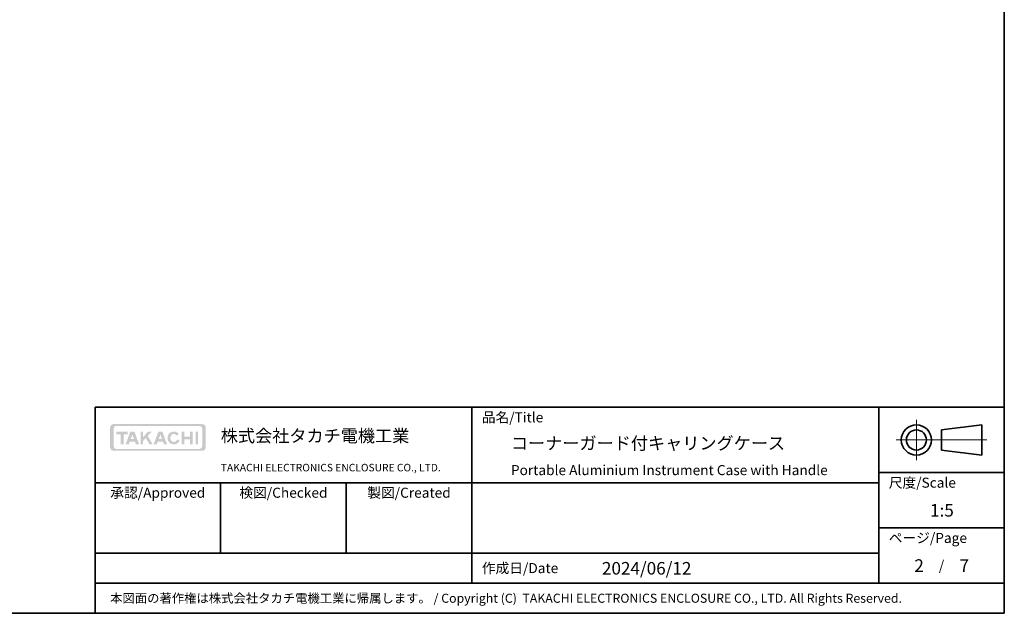
# Model space of a CAD drawing. Units: millimetres. Extents: x -2284 to 6248, y 40 to 1726.
# Drawn here: x 1048 to 2027, y 40 to 631 of the extents above; entities that cross this region are included whole.
import ezdxf
from ezdxf.enums import TextEntityAlignment as Align

# ---------------------------------------------------------------- set-up
doc = ezdxf.new("R2010")
doc.units = ezdxf.units.MM
doc.header["$LTSCALE"] = 5
doc.linetypes.add('CHAIN', pattern=[0.35429999999999995, 0.2362, -0.0295, 0.0591, -0.0295])
for name, color, linetype, lineweight in [('Border (ISO)', 7, 'Continuous', 35), ('Hatch (ISO)', 1, 'Continuous', 18), ('Title (ISO)', 7, 'Continuous', 35)]:
    doc.layers.add(name, color=color, linetype=linetype, lineweight=lineweight)
doc.styles.add('Note Text (TK)', font='MS PGothic.ttf')
doc.styles.add('Text Style40', font='MS PGothic.ttf')
doc.styles.add('Text Style67', font='arial.ttf')

# ---------------------------------------------------------------- blocks, each defined once
blk = doc.blocks.new('Borders tk図枠')
at = {"layer": 'Border (ISO)'}
for p in [(405.4999999999999, 289), (14.50000000000001, 8.000000000000007)]:
    blk.add_line(p, (405.4999999999999, 8.000000000000007), dxfattribs=at)
blk = doc.blocks.new('Title Blocks コピー版 tk表題欄')
at = {"layer": 'Hatch (ISO)'}
h = blk.add_hatch(color=256, dxfattribs=at)
edge = h.paths.add_edge_path(flags=0)
edge.add_arc((95.444849922821, 237.346881026017), 0.5958259999999996, 269.9999999999897, 360)
edge.add_line((96.040675922821, 237.3468810260171), (96.04067592282095, 240.7585970260168))
edge.add_arc((95.44484992282096, 240.7585970260169), 0.5958259999999996, 0, 90.0000000000068)
edge.add_line((95.44484992282091, 241.3544230260169), (79.00658192282103, 241.3544230260169))
edge.add_arc((79.00658192282103, 240.7585970260169), 0.5958259999999996, 90, 180)
edge.add_line((78.41075592282102, 240.7585970260168), (78.41075592282081, 237.3468810260171))
edge.add_arc((79.00658192282081, 237.3468810260168), 0.5958259999999996, 180, 270.0000000000205)
edge.add_line((79.00658192282103, 236.7510550260168), (95.44484992282091, 236.751055026017))
edge = h.paths.add_edge_path()
edge.add_line((77.70882392282107, 241.0034570260169), (77.70882392282107, 237.1020210260171))
edge.add_arc((78.41075592282097, 237.102021026017), 0.7019319999998935, 180, 270.000000000008)
edge.add_line((78.41075592282105, 236.4000890260172), (96.04067592282101, 236.4000890260172))
edge.add_arc((96.040675922821, 237.102021026017), 0.7019319999998921, 270, 360)
edge.add_line((96.7426079228209, 237.1020210260171), (96.74260792282098, 241.0034570260169))
edge.add_arc((96.04067592282107, 241.003457026017), 0.7019319999998921, 0, 90.00000000000873)
edge.add_line((96.04067592282095, 241.705389026017), (78.41075592282105, 241.7053890260169))
edge.add_arc((78.41075592282105, 241.0034570260169), 0.7019319999999984, 90.00000000000072, 180)
for points in [[(78.94128592282102, 240.1954190260171), (78.94128592282102, 239.7056990260171), (79.79013392282097, 239.7056990260171), (79.79013392282097, 237.7060090260171), (80.37779792282102, 237.7060090260171), (80.37779792282102, 239.7056990260171), (81.22664592282104, 239.7056990260171), (81.22664592282104, 240.1954190260171)], [(85.55355153134052, 237.7060090260171), (84.81294043548178, 238.9396854897348), (84.28739592282106, 238.3724785432585), (84.28739592282106, 237.7060090260171), (83.76502792282103, 237.7060090260171), (83.76502792282103, 240.1954190260171), (84.28739592282106, 240.1954190260171), (84.28739592282106, 239.1472136578642), (85.2586086041826, 240.1954190260171), (85.97643794456017, 240.1954190260171), (85.18872726044239, 239.3452627384302), (86.172817922821, 237.7060090260171)], [(91.96090243223207, 240.1954190260171), (91.96090243223207, 237.7060090260171), (92.4791894322321, 237.7060090260171), (92.4791894322321, 238.7058540260171), (93.63819343223211, 238.7058540260171), (93.63819343223211, 237.7060090260171), (94.15648043223207, 237.7060090260171), (94.15648043223207, 240.1954190260171), (93.63819343223211, 240.1954190260171), (93.63819343223211, 239.195574026017), (92.4791894322321, 239.195574026017), (92.4791894322321, 240.1954190260171)], [(94.71149643223212, 240.1954190260171), (94.71149643223212, 237.7060090260171), (95.2338644322322, 237.7060090260171), (95.2338644322322, 240.1954190260171)]]:
    blk.add_hatch(color=256, dxfattribs=at).paths.add_polyline_path(points)
h = blk.add_hatch(color=256, dxfattribs=at)
h.paths.add_polyline_path([(82.45967999495221, 238.7589070260171), (81.8218998506899, 238.7589070260171), (82.14078992282104, 239.627313026017)], flags=0)
h.paths.add_polyline_path([(82.64850318183746, 238.2447010260171), (81.63307666380464, 238.2447010260171), (81.43526189659153, 237.7060090260171), (80.81854592282102, 237.7060090260171), (81.73268992282102, 240.1954190260171), (82.54888992282102, 240.1954190260171), (83.46303392282098, 237.7060090260171), (82.84631794905052, 237.7060090260171)])
h = blk.add_hatch(color=256, dxfattribs=at)
h.paths.add_polyline_path([(87.39654585068993, 238.7589070260171), (88.03432599495216, 238.7589070260171), (87.71543592282107, 239.627313026017)], flags=0)
h.paths.add_polyline_path([(87.00990789659151, 237.7060090260171), (87.20772266380467, 238.2447010260171), (88.22314918183736, 238.2447010260171), (88.42096394905047, 237.7060090260171), (89.03767992282091, 237.7060090260171), (88.123535922821, 240.1954190260171), (87.30733592282104, 240.1954190260171), (86.39319192282105, 237.7060090260171)])
h = blk.add_hatch(color=256, dxfattribs=at)
edge = h.paths.add_edge_path()
edge.add_arc((90.39257192282079, 238.9507140260171), 1.273272000000011, 38.55054079078439, 336.5820184016556)
edge.add_line((91.56096443223191, 238.4446700260172), (91.04202846323602, 238.6694270587604))
edge.add_ellipse((90.392571922821, 238.9507140260171), major_axis=(0, -0.7998759999999119), ratio=0.8673469387756529, start_angle=128.5505407907963, end_angle=426.582018401653, ccw=False)
edge.add_line((90.96328818027123, 239.4055047731898), (91.38834540645578, 239.7442231660233))
at = {"layer": 'Title (ISO)'}
for p, q in [((74.70882392282105, 245.052739026017), (255.7088239228211, 245.052739026017)), ((74.70882392282105, 204.052739026017), (74.70882392282105, 245.052739026017)), ((149.7088239228211, 245.052739026017), (149.7088239228211, 210.052739026017)), ((230.7088239228211, 245.052739026017), (230.7088239228211, 210.052739026017)), ((255.7088239228211, 245.052739026017), (255.7088239228211, 204.052739026017)), ((243.2088239228211, 240.552739026017), (251.2088239228211, 241.552739026017)), ((251.2088239228211, 235.552739026017), (251.2088239228211, 241.552739026017)), ((243.2088239228211, 240.552739026017), (243.2088239228211, 236.552739026017)), ((243.2088239228211, 236.552739026017), (251.2088239228211, 235.552739026017)), ((230.7088239228211, 232.052739026017), (255.7088239228211, 232.052739026017)), ((74.70882392282105, 230.052739026017), (230.7088239228211, 230.0527390260171)), ((99.70882392282105, 230.052739026017), (99.70882392282108, 216.052739026017)), ((124.708823922821, 230.052739026017), (124.708823922821, 216.052739026017)), ((230.7088239228211, 221.052739026017), (255.7088239228211, 221.052739026017)), ((74.70882392282105, 216.052739026017), (230.7088239228211, 216.052739026017)), ((255.7088239228211, 210.052739026017), (74.70882392282105, 210.052739026017)), ((74.70882392282105, 204.052739026017), (255.7088239228211, 204.052739026017))]:
    blk.add_line(p, q, dxfattribs=at)
at = {"layer": 'Title (ISO)', "color": 4, "linetype": 'CHAIN', "lineweight": 18, "ltscale": 8.889559745788574}
blk.add_line((238.2088239228211, 242.5527390260171), (238.2088239228211, 234.552739026017), dxfattribs=at)
at = {"layer": 'Title (ISO)', "color": 4, "linetype": 'CHAIN', "lineweight": 18, "ltscale": 20.00163269042969}
blk.add_line((252.2088239228211, 238.552739026017), (234.2088239228211, 238.552739026017), dxfattribs=at)
at = {"layer": 'Title (ISO)'}
for radius in [3, 2]:
    blk.add_circle((238.2088239228211, 238.5527390260171), radius, dxfattribs=at)
at = {"layer": 'Title (ISO)', "color": 1, "char_height": 2.000000029802322, "line_spacing_factor": 1.5, "style": 'Note Text (TK)'}
for s, insert, attachment_point in [('\\fＭＳ Ｐゴシック|b0|i0;{\\H2.0000;品名/Title}', (151.708823922821, 243.052739026017), 4), ('\\fＭＳ Ｐゴシック|b0|i0;{\\H2.0000;尺度/Scale}', (232.7088239228211, 230.052739026017), 4), ('\\fＭＳ Ｐゴシック|b0|i0;{\\H2.0000;検図/Checked}', (112.208823922821, 228.0527390260171), 5), ('\\fＭＳ Ｐゴシック|b0|i0;{\\H2.0000;製図/Created}', (137.208823922821, 228.052739026017), 5), ('\\fＭＳ Ｐゴシック|b0|i0;{\\H2.0000;承認/Approved}', (87.20882392282105, 228.052739026017), 5), ('\\fＭＳ Ｐゴシック|b0|i0;{\\H2.0000;ページ/Page}', (232.7088239228211, 219.052739026017), 4), ('\\fＭＳ Ｐゴシック|b0|i0;{\\H2.0000;作成日/Date}', (151.708823922821, 213.052739026017), 4)]:
    blk.add_mtext(s, dxfattribs=dict(at, insert=insert, attachment_point=attachment_point))
at = {"layer": 'Title (ISO)', "color": 7, "line_spacing_factor": 1.5, "style": 'Note Text (TK)'}
for s, insert, char_height, attachment_point in [('株式会社タカチ電機工業', (99.74260792282095, 239.052739026017), 2.5, 4), ('\\fArial|b0|i0;{\\H1.4986;TAKACHI ELECTRONICS ENCLOSURE CO., LTD.}', (99.74260792282095, 233.052739026017), 1.49859994649887, 4), ('\\fＭＳ Ｐゴシック|b0|i0;{\\H2.0000;/}', (243.2088239228211, 213.5527390260171), 2.000000029802322, 5), ('\\fMS PGothic|b0|i0;{\\H1.8000;本図面の著作権は株式会社タカチ電機工業に帰属します。 / Copyright (C)\xa0 TAKACHI ELECTRONICS ENCLOSURE CO., LTD. All Rights Reserved.}', (77.70882392282107, 207.052739026017), 1.800000071525573, 4)]:
    blk.add_mtext(s, dxfattribs=dict(at, insert=insert, char_height=char_height, attachment_point=attachment_point))
at = {"layer": 'Title (ISO)', "color": 7}
for tag, p, height, style in [('<品名>_001', (157.4957557410028, 236.6535912987443), 2.5, 'Note Text (TK)'), ('<Title>_001', (157.4932713957346, 231.5527390111158), 2.000000029802322, 'Text Style67'), ('<尺度>_001', (240.9218921046393, 223.302739026017), 2.5, 'Note Text (TK)'), ('<型番>_001', (157.6576875571527, 219.9930798731327), 3.000000119209289, 'Text Style40'), ('作成日_001', (175.6108125591847, 211.7814322078352), 2.5, 'Note Text (TK)'), ('<ページ_No.>_001', (237.7997330137302, 212.302739026017), 2.5, 'Note Text (TK)'), ('<総ページ数>_001', (246.7926307410029, 212.302739026017), 2.5, 'Note Text (TK)')]:
    blk.add_attdef(tag, p, '', height=height, dxfattribs=dict(at, style=style))
at = {"layer": 'Title (ISO)', "color": 7, "style": 'Note Text (TK)'}
blk.add_attdef('<部品サイズ>', text='', height=2.5, dxfattribs=at).set_placement((112.208823922821, 213.052739026017), align=Align.MIDDLE_CENTER)

msp = doc.modelspace()

# ---------------------------------------------------------------- block references
at = {"xscale": 5, "yscale": 5, "zscale": 5}
msp.add_blockref('Borders tk図枠', (0, 0), dxfattribs=at)
ref = msp.add_blockref('Title Blocks コピー版 tk表題欄', (748.9558803858943, -980.2636951300851), dxfattribs=dict(xscale=5, yscale=5, zscale=5))
ref.add_attrib('<品名>_001', 'コーナーガード付キャリングケース', (1536.434659090908, 203.0042613636363), dxfattribs={"layer": 'Title (ISO)', "color": 7, "height": 12.5, "style": 'Note Text (TK)'})
ref.add_attrib('<尺度>_001', '1:5', (1953.565340909091, 136.25), dxfattribs={"layer": 'Title (ISO)', "color": 7, "height": 12.5, "style": 'Note Text (TK)'})
ref.add_attrib('作成日_001', '2024/06/12', (1627.009941826108, 78.53693162874231), dxfattribs={"layer": 'Title (ISO)', "color": 7, "height": 12.5, "style": 'Note Text (TK)'})
ref.add_attrib('<Title>_001', 'Portable Aluminium Instrument Case with Handle', (1536.422237364567, 177.4999999254941), dxfattribs={"layer": 'Title (ISO)', "color": 7, "height": 10.00000014901161, "style": 'Text Style67'})
ref.add_attrib('<ページ_No.>_001', '2', (1937.954545454545, 81.25), dxfattribs={"layer": 'Title (ISO)', "color": 7, "height": 12.5, "style": 'Note Text (TK)'})
ref.add_attrib('<総ページ数>_001', '7', (1982.919034090909, 81.25), dxfattribs={"layer": 'Title (ISO)', "color": 7, "height": 12.5, "style": 'Note Text (TK)'})

doc.saveas('drawing.dxf')
